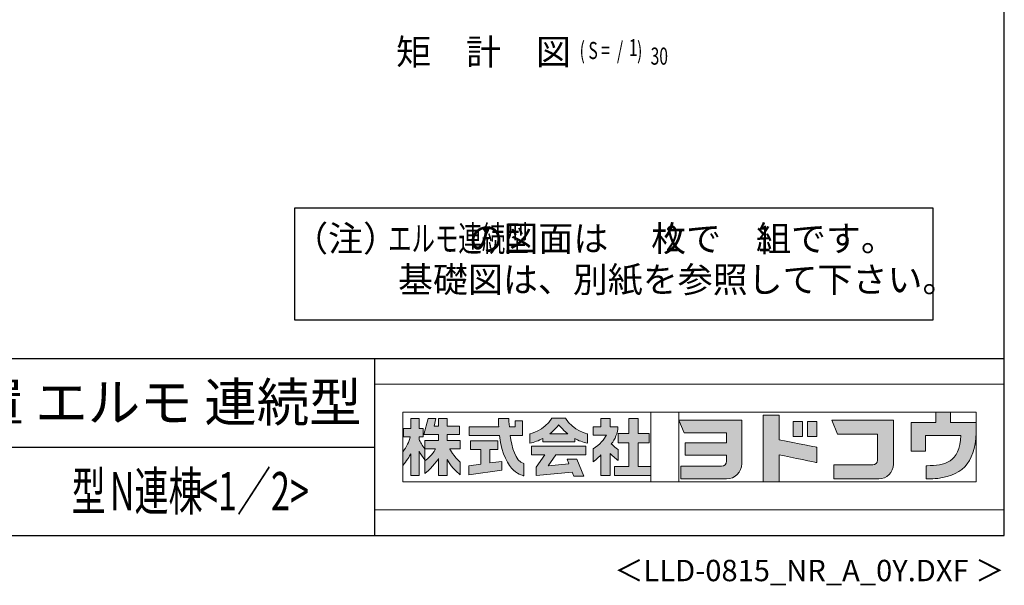
# Model space of a CAD drawing. Extents: x 325 to 12287, y 136 to 8432.
# Drawn here: x 8828 to 12287, y 136 to 2121 of the extents above; entities that cross this region are included whole.
import ezdxf
from ezdxf.enums import TextEntityAlignment as Align

# ---------------------------------------------------------------- set-up
doc = ezdxf.new("R2010")
doc.units = 0
doc.header["$LTSCALE"] = 30
doc.header["$MEASUREMENT"] = 0
for name, color, linetype in [('FILENAME', 7, 'CONTINUOUS'), ('M1', 4, 'CONTINUOUS'), ('NAME', 20, 'CONTINUOUS'), ('SUNPOU', 4, 'CONTINUOUS'), ('U5', 4, 'CONTINUOUS'), ('WAKUSEN-01', 50, 'CONTINUOUS'), ('WAKUSEN-02', 130, 'CONTINUOUS')]:
    doc.layers.add(name, color=color, linetype=linetype)
doc.layers.add('FRAME', color=8, linetype='CONTINUOUS', lineweight=0, plot=False)
doc.layers.add('株式会社ヨドコウ 社名ロゴタイプ 横組み', color=4, linetype='CONTINUOUS', lineweight=0)
doc.styles.add('00', font='ROMANS', dxfattribs={"width": 0.666667, "bigfont": 'BIGFONT'})
doc.styles.add('01', font='ROMANS', dxfattribs={"height": 3, "bigfont": 'BIGFONT'})
doc.styles.add('FILENAME', font='romans.shx', dxfattribs={"height": 75, "bigfont": 'bigfont.shx'})

# ---------------------------------------------------------------- blocks, each defined once
blk = doc.blocks.new('Block_0')
at = {"layer": '株式会社ヨドコウ 社名ロゴタイプ 横組み'}
h = blk.add_hatch(color=256, dxfattribs=at)
h.dxf.hatch_style = 2
edge = h.paths.add_edge_path()
edge.add_spline(control_points=[(22.52, -15.55), (22.52, -15.55), (26.89, -15.55), (26.89, -15.55), (26.89, -15.55), (26.89, -12.49), (26.89, -12.49), (26.89, -12.49), (26.89, -12.48), (26.89, -12.48), (26.89, -12.48), (22.52, -12.48), (22.52, -12.48), (22.52, -12.48), (22.52, -9.76), (22.52, -9.76), (22.52, -9.76), (19.43, -9.76), (19.43, -9.76), (19.43, -9.76), (19.43, -12.48), (19.43, -12.48), (19.43, -12.48), (19.43, -12.49), (19.43, -12.49), (19.43, -12.49), (17.82, -12.49), (17.82, -12.49), (17.82, -12.49), (18.44, -9.76), (18.44, -9.76), (18.44, -9.76), (15.67, -9.76), (15.67, -9.76), (15.67, -9.76), (14.16, -15.55), (14.16, -15.55), (14.16, -15.55), (19.43, -15.55), (19.43, -15.55), (19.43, -15.55), (19.43, -17.6), (19.43, -17.6), (19.43, -17.6), (14.44, -17.6), (14.44, -17.6), (14.44, -17.6), (14.44, -20.61), (14.44, -20.61), (13.55, -19.44), (12.8, -18.25), (12.39, -17.26), (12.39, -17.26), (12.39, -16.3), (12.39, -16.3), (12.39, -16.3), (13.9, -16.3), (13.9, -16.3), (13.9, -16.3), (13.9, -13.32), (13.9, -13.32), (13.9, -13.32), (12.39, -13.32), (12.39, -13.32), (12.39, -13.32), (12.39, -9.76), (12.39, -9.76), (12.39, -9.76), (9.4, -9.76), (9.4, -9.76), (9.4, -9.76), (9.4, -13.32), (9.4, -13.32), (9.4, -13.32), (6.77, -13.32), (6.77, -13.32), (6.77, -13.32), (6.77, -16.3), (6.77, -16.3), (6.77, -16.3), (9.17, -16.3), (9.17, -16.3), (8.88, -18.08), (7.95, -19.98), (6.53, -21.71), (6.53, -21.71), (6.53, -26.68), (6.53, -26.68), (7.81, -25.14), (9.05, -23.22), (9.4, -22.42), (9.4, -22.42), (9.4, -30.2), (9.4, -30.2), (9.4, -30.2), (12.39, -30.2), (12.39, -30.2), (12.39, -30.2), (12.39, -21.53), (12.39, -21.53), (12.72, -22.29), (13.73, -23.63), (14.44, -24.55), (14.44, -24.55), (14.44, -20.69), (14.44, -20.69), (14.44, -20.69), (14.5, -20.69), (14.5, -20.69), (14.5, -20.69), (18.29, -20.69), (18.29, -20.69), (18.29, -20.69), (17.1, -23.18), (14.44, -24.95), (14.44, -24.95), (14.44, -29.56), (14.44, -29.56), (15.91, -28.51), (18.82, -25.32), (19.43, -24.11), (19.43, -24.11), (19.43, -30.2), (19.43, -30.2), (19.43, -30.2), (22.52, -30.2), (22.52, -30.2), (22.52, -30.2), (22.52, -24.43), (22.52, -24.43), (24.05, -27.77), (27.23, -29.95), (27.23, -29.95), (27.23, -29.95), (27.23, -25.41), (27.23, -25.41), (24.93, -23.55), (23.41, -20.69), (23.41, -20.69), (23.41, -20.69), (27.23, -20.69), (27.23, -20.69), (27.23, -20.69), (27.23, -17.6), (27.23, -17.6), (27.23, -17.6), (22.52, -17.6), (22.52, -17.6), (22.52, -17.6), (22.52, -15.55), (22.52, -15.55)], knot_values=[0, 0, 0, 0, 1, 1, 1, 2, 2, 2, 3, 3, 3, 4, 4, 4, 5, 5, 5, 6, 6, 6, 7, 7, 7, 8, 8, 8, 9, 9, 9, 10, 10, 10, 11, 11, 11, 12, 12, 12, 13, 13, 13, 14, 14, 14, 15, 15, 15, 16, 16, 16, 17, 17, 17, 18, 18, 18, 19, 19, 19, 20, 20, 20, 21, 21, 21, 22, 22, 22, 23, 23, 23, 24, 24, 24, 25, 25, 25, 26, 26, 26, 27, 27, 27, 28, 28, 28, 29, 29, 29, 30, 30, 30, 31, 31, 31, 32, 32, 32, 33, 33, 33, 34, 34, 34, 35, 35, 35, 36, 36, 36, 37, 37, 37, 38, 38, 38, 39, 39, 39, 40, 40, 40, 41, 41, 41, 42, 42, 42, 43, 43, 43, 44, 44, 44, 45, 45, 45, 46, 46, 46, 47, 47, 47, 48, 48, 48, 49, 49, 49, 50, 50, 50, 50], degree=3, periodic=0)
h = blk.add_hatch(color=256, dxfattribs=at)
h.dxf.hatch_style = 2
edge = h.paths.add_edge_path()
edge.add_spline(control_points=[(45.15, -15.85), (45.15, -15.85), (49.6, -15.85), (49.6, -15.85), (49.6, -15.85), (49.6, -10.54), (49.6, -10.54), (49.6, -10.54), (46.93, -10.54), (46.93, -10.54), (46.93, -10.54), (46.93, -12.72), (46.93, -12.72), (46.93, -12.72), (44.85, -12.72), (44.85, -12.72), (44.74, -11.69), (44.68, -9.71), (44.68, -9.71), (44.68, -9.71), (40.92, -9.71), (40.92, -9.71), (40.93, -10.77), (40.97, -11.77), (41.03, -12.72), (41.03, -12.72), (30.42, -12.72), (30.42, -12.72), (30.42, -12.72), (30.42, -15.85), (30.42, -15.85), (30.42, -15.85), (41.32, -15.85), (41.32, -15.85), (43.08, -29.91), (50.08, -30.3), (50.08, -30.3), (50.08, -30.3), (50.08, -25.89), (50.08, -25.89), (46.98, -25.07), (45.69, -19.94), (45.15, -15.85)], knot_values=[0, 0, 0, 0, 1, 1, 1, 2, 2, 2, 3, 3, 3, 4, 4, 4, 5, 5, 5, 6, 6, 6, 7, 7, 7, 8, 8, 8, 9, 9, 9, 10, 10, 10, 11, 11, 11, 12, 12, 12, 13, 13, 13, 14, 14, 14, 14], degree=3, periodic=0)
h = blk.add_hatch(color=256, dxfattribs=at)
h.dxf.hatch_style = 2
edge = h.paths.add_edge_path()
edge.add_spline(control_points=[(59.36, -15.25), (61.43, -13.59), (62.6, -11.98), (62.6, -11.98), (62.6, -11.98), (63.78, -13.59), (65.85, -15.25), (65.85, -15.25), (59.36, -15.25), (59.36, -15.25)], knot_values=[0, 0, 0, 0, 1, 1, 1, 2, 2, 2, 3, 3, 3, 3], degree=3, periodic=0)
edge = h.paths.add_edge_path()
edge.add_spline(control_points=[(65.04, -9.58), (65.04, -9.58), (60.17, -9.58), (60.17, -9.58), (57.4, -14.2), (52.2, -15.27), (52.2, -15.27), (52.2, -15.27), (52.2, -18.6), (52.2, -18.6), (53.93, -18.32), (55.49, -17.69), (56.85, -16.94), (56.85, -16.94), (56.85, -18.14), (56.85, -18.14), (56.85, -18.14), (68.35, -18.14), (68.35, -18.14), (68.35, -18.14), (68.35, -16.94), (68.35, -16.94), (69.71, -17.69), (71.27, -18.32), (73, -18.6), (73, -18.6), (73, -15.27), (73, -15.27), (73, -15.27), (67.8, -14.2), (65.04, -9.58)], knot_values=[0, 0, 0, 0, 1, 1, 1, 2, 2, 2, 3, 3, 3, 4, 4, 4, 5, 5, 5, 6, 6, 6, 7, 7, 7, 8, 8, 8, 9, 9, 9, 10, 10, 10, 10], degree=3, periodic=0)
h = blk.add_hatch(color=256, dxfattribs=at)
h.dxf.hatch_style = 2
edge = h.paths.add_edge_path()
edge.add_spline(control_points=[(83.92, -20.84), (83.49, -20.61), (81.76, -19.16), (81.52, -18.88), (82.86, -17.18), (83.86, -14.97), (83.87, -12.72), (83.87, -12.72), (81.05, -12.72), (81.05, -12.72), (81.05, -12.72), (81.05, -9.76), (81.05, -9.76), (81.05, -9.76), (77.76, -9.76), (77.76, -9.76), (77.76, -9.76), (77.76, -12.72), (77.76, -12.72), (77.76, -12.72), (75.04, -12.72), (75.04, -12.72), (75.04, -12.72), (75.04, -15.74), (75.04, -15.74), (75.04, -15.74), (79.77, -15.74), (79.77, -15.74), (79.1, -17.07), (77.28, -19.22), (75.04, -20.67), (75.04, -20.67), (75.04, -25.31), (75.04, -25.31), (76.07, -24.58), (77.76, -22.86), (77.76, -22.86), (77.76, -22.86), (77.76, -30.22), (77.76, -30.22), (77.76, -30.22), (81.05, -30.22), (81.05, -30.22), (81.05, -30.22), (81.05, -22.29), (81.05, -22.29), (81.42, -22.71), (83.24, -24.3), (83.92, -24.79), (83.92, -24.79), (83.92, -20.84), (83.92, -20.84)], knot_values=[0, 0, 0, 0, 1, 1, 1, 2, 2, 2, 3, 3, 3, 4, 4, 4, 5, 5, 5, 6, 6, 6, 7, 7, 7, 8, 8, 8, 9, 9, 9, 10, 10, 10, 11, 11, 11, 12, 12, 12, 13, 13, 13, 14, 14, 14, 15, 15, 15, 16, 16, 16, 17, 17, 17, 17], degree=3, periodic=0)
h = blk.add_hatch(color=256, dxfattribs=at)
h.dxf.hatch_style = 2
h.paths.add_polyline_path([(91.19, -26.94), (91.19, -18.44), (95.14, -18.44), (95.14, -15.12), (91.19, -15.12), (91.19, -9.76), (87.81, -9.76), (87.81, -15.12), (84.01, -15.12), (84.01, -18.44), (87.81, -18.44), (87.81, -26.94), (82.69, -26.94), (82.69, -30.22), (95.72, -30.22), (95.72, -26.94)])
h = blk.add_hatch(color=256, dxfattribs=at)
h.dxf.hatch_style = 1
edge = h.paths.add_edge_path()
edge.add_spline(control_points=[(128.43, -12.79), (128.43, -12.43), (128.43, -12.09), (128.43, -11.79)], knot_values=[12.750005, 12.750005, 12.750005, 12.750005, 12.812504, 12.812504, 12.812504, 12.812504], degree=3, periodic=0)
edge.add_spline(control_points=[(128.43, -11.79), (128.43, -11.5), (128.43, -11.24), (128.43, -11.02)], knot_values=[12.812504, 12.812504, 12.812504, 12.812504, 12.875003, 12.875003, 12.875003, 12.875003], degree=3, periodic=0)
edge.add_spline(control_points=[(128.43, -11.02), (128.43, -10.92), (128.43, -10.82), (128.43, -10.74)], knot_values=[12.875003, 12.875003, 12.875003, 12.875003, 12.906252, 12.906252, 12.906252, 12.906252], degree=3, periodic=0)
edge.add_spline(control_points=[(128.43, -10.74), (128.43, -10.66), (128.43, -10.59), (128.43, -10.53)], knot_values=[12.906252, 12.906252, 12.906252, 12.906252, 12.937501, 12.937501, 12.937501, 12.937501], degree=3, periodic=0)
edge.add_spline(control_points=[(128.43, -10.35), (128.43, -10.35), (128.43, -10.35), (128.43, -10.35), (128.43, -10.35), (122.78, -10.35), (117.12, -10.35)], knot_values=[12.999817, 12.999817, 12.999817, 12.999817, 13, 13, 13, 13.49999, 13.49999, 13.49999, 13.49999], degree=3, periodic=0)
edge.add_spline(control_points=[(117.12, -10.35), (111.46, -10.35), (105.8, -10.35), (105.8, -10.35)], knot_values=[13.49999, 13.49999, 13.49999, 13.49999, 14, 14, 14, 14], degree=3, periodic=0)
edge.add_spline(control_points=[(105.8, -10.35), (105.8, -10.35), (107.72, -14.94), (107.72, -14.94)], knot_values=[0.00001, 0.00001, 0.00001, 0.00001, 0.99999, 0.99999, 0.99999, 0.99999], degree=3, periodic=0)
edge.add_spline(control_points=[(107.72, -14.94), (107.72, -14.94), (122.93, -14.94), (122.93, -14.94)], knot_values=[1.00001, 1.00001, 1.00001, 1.00001, 1.99999, 1.99999, 1.99999, 1.99999], degree=3, periodic=0)
edge.add_spline(control_points=[(122.93, -14.94), (122.93, -14.94), (122.93, -18.45), (122.93, -18.45)], knot_values=[2.00001, 2.00001, 2.00001, 2.00001, 2.99999, 2.99999, 2.99999, 2.99999], degree=3, periodic=0)
edge.add_spline(control_points=[(122.93, -18.45), (122.93, -18.45), (108.09, -18.45), (108.09, -18.45)], knot_values=[3.00001, 3.00001, 3.00001, 3.00001, 3.99999, 3.99999, 3.99999, 3.99999], degree=3, periodic=0)
edge.add_spline(control_points=[(108.09, -18.45), (108.09, -18.45), (108.09, -22.88), (108.09, -22.88)], knot_values=[4.00001, 4.00001, 4.00001, 4.00001, 4.99999, 4.99999, 4.99999, 4.99999], degree=3, periodic=0)
edge.add_spline(control_points=[(108.09, -22.88), (108.09, -22.88), (122.93, -22.88), (122.93, -22.88)], knot_values=[5.00001, 5.00001, 5.00001, 5.00001, 5.99999, 5.99999, 5.99999, 5.99999], degree=3, periodic=0)
edge.add_spline(control_points=[(122.93, -22.88), (122.93, -22.88), (122.93, -25.08), (122.93, -25.08)], knot_values=[6.00001, 6.00001, 6.00001, 6.00001, 7, 7, 7, 7], degree=3, periodic=0)
edge.add_spline(control_points=[(122.93, -25.08), (122.93, -26.07), (122.12, -26.87), (121.13, -26.87)], knot_values=[7, 7, 7, 7, 8, 8, 8, 8], degree=3, periodic=0)
edge.add_spline(control_points=[(121.13, -26.87), (121.13, -26.87), (106.47, -26.87), (106.47, -26.87)], knot_values=[8.00001, 8.00001, 8.00001, 8.00001, 8.99999, 8.99999, 8.99999, 8.99999], degree=3, periodic=0)
edge.add_spline(control_points=[(106.47, -26.87), (106.47, -26.87), (106.47, -31.47), (106.47, -31.47)], knot_values=[9.00001, 9.00001, 9.00001, 9.00001, 9.99999, 9.99999, 9.99999, 9.99999], degree=3, periodic=0)
edge.add_spline(control_points=[(106.47, -31.47), (106.47, -31.47), (122.93, -31.47), (122.93, -31.47)], knot_values=[10.00001, 10.00001, 10.00001, 10.00001, 11, 11, 11, 11], degree=3, periodic=0)
edge.add_spline(control_points=[(122.93, -31.47), (125.96, -31.47), (128.43, -28.99), (128.43, -25.96), (128.43, -25.96), (128.43, -24.98), (128.43, -23.52)], knot_values=[11, 11, 11, 11, 12, 12, 12, 12.250015, 12.250015, 12.250015, 12.250015], degree=3, periodic=0)
edge.add_spline(control_points=[(128.43, -23.52), (128.43, -22.06), (128.43, -20.11), (128.43, -18.16)], knot_values=[12.250015, 12.250015, 12.250015, 12.250015, 12.50001, 12.50001, 12.50001, 12.50001], degree=3, periodic=0)
edge.add_spline(control_points=[(128.43, -18.16), (128.43, -17.18), (128.43, -16.2), (128.43, -15.29)], knot_values=[12.50001, 12.50001, 12.50001, 12.50001, 12.625008, 12.625008, 12.625008, 12.625008], degree=3, periodic=0)
edge.add_spline(control_points=[(128.43, -15.29), (128.43, -14.38), (128.43, -13.52), (128.43, -12.79)], knot_values=[12.625008, 12.625008, 12.625008, 12.625008, 12.750005, 12.750005, 12.750005, 12.750005], degree=3, periodic=0)
edge = h.paths.add_edge_path()
edge.add_spline(control_points=[(141.81, -17.46), (141.81, -17.46), (141.81, -8.53), (141.81, -8.53)], knot_values=[1.00001, 1.00001, 1.00001, 1.00001, 1.99999, 1.99999, 1.99999, 1.99999], degree=3, periodic=0)
edge.add_spline(control_points=[(141.81, -8.53), (141.81, -8.53), (136.06, -8.53), (136.06, -8.53)], knot_values=[2.00001, 2.00001, 2.00001, 2.00001, 2.99999, 2.99999, 2.99999, 2.99999], degree=3, periodic=0)
edge.add_spline(control_points=[(136.06, -8.53), (136.06, -8.53), (136.06, -32.5), (136.06, -32.5)], knot_values=[3.00001, 3.00001, 3.00001, 3.00001, 3.99999, 3.99999, 3.99999, 3.99999], degree=3, periodic=0)
edge.add_spline(control_points=[(136.06, -32.5), (136.06, -32.5), (141.81, -32.5), (141.81, -32.5)], knot_values=[4.00001, 4.00001, 4.00001, 4.00001, 4.99999, 4.99999, 4.99999, 4.99999], degree=3, periodic=0)
edge.add_spline(control_points=[(141.81, -32.5), (141.81, -32.5), (141.81, -22.75), (141.81, -22.75)], knot_values=[5.00001, 5.00001, 5.00001, 5.00001, 6, 6, 6, 6], degree=3, periodic=0)
edge.add_spline(control_points=[(141.81, -22.75), (146.75, -23.83), (154.97, -25.5), (155.05, -25.52)], knot_values=[6, 6, 6, 6, 7, 7, 7, 7], degree=3, periodic=0)
edge.add_spline(control_points=[(155.05, -25.52), (155.05, -25.52), (155.4, -25.59), (155.4, -25.59), (155.4, -25.59), (155.4, -20.1), (155.4, -20.1), (155.4, -20.1), (155.17, -20.05), (155.17, -20.05)], knot_values=[7.00003, 7.00003, 7.00003, 7.00003, 8, 8, 8, 9, 9, 9, 9.99997, 9.99997, 9.99997, 9.99997], degree=3, periodic=0)
edge.add_spline(control_points=[(155.17, -20.05), (155.1, -20.04), (148.67, -18.75), (141.81, -17.46)], knot_values=[0, 0, 0, 0, 1, 1, 1, 1], degree=3, periodic=0)
edge = h.paths.add_edge_path()
edge.add_spline(control_points=[(182.97, -15.35), (182.97, -14.42), (182.97, -13.56), (182.97, -12.82)], knot_values=[8.625007, 8.625007, 8.625007, 8.625007, 8.750005, 8.750005, 8.750005, 8.750005], degree=3, periodic=0)
edge.add_spline(control_points=[(182.97, -12.82), (182.97, -12.45), (182.97, -12.11), (182.97, -11.81)], knot_values=[8.750005, 8.750005, 8.750005, 8.750005, 8.812504, 8.812504, 8.812504, 8.812504], degree=3, periodic=0)
edge.add_spline(control_points=[(182.97, -11.81), (182.97, -11.51), (182.97, -11.25), (182.97, -11.03)], knot_values=[8.812504, 8.812504, 8.812504, 8.812504, 8.875002, 8.875002, 8.875002, 8.875002], degree=3, periodic=0)
edge.add_spline(control_points=[(182.97, -11.03), (182.97, -10.92), (182.97, -10.83), (182.97, -10.74)], knot_values=[8.875002, 8.875002, 8.875002, 8.875002, 8.906252, 8.906252, 8.906252, 8.906252], degree=3, periodic=0)
edge.add_spline(control_points=[(182.97, -10.74), (182.97, -10.66), (182.97, -10.59), (182.97, -10.53)], knot_values=[8.906252, 8.906252, 8.906252, 8.906252, 8.937501, 8.937501, 8.937501, 8.937501], degree=3, periodic=0)
edge.add_spline(control_points=[(182.97, -10.35), (182.97, -10.35), (182.97, -10.35), (182.97, -10.35), (182.97, -10.35), (177.43, -10.35), (171.88, -10.35)], knot_values=[8.999817, 8.999817, 8.999817, 8.999817, 9, 9, 9, 9.49999, 9.49999, 9.49999, 9.49999], degree=3, periodic=0)
edge.add_spline(control_points=[(171.88, -10.35), (166.33, -10.35), (160.78, -10.35), (160.78, -10.35)], knot_values=[9.49999, 9.49999, 9.49999, 9.49999, 10, 10, 10, 10], degree=3, periodic=0)
edge.add_spline(control_points=[(160.78, -10.35), (160.78, -10.35), (162.85, -15.34), (162.85, -15.34)], knot_values=[0.00001, 0.00001, 0.00001, 0.00001, 0.99999, 0.99999, 0.99999, 0.99999], degree=3, periodic=0)
edge.add_spline(control_points=[(162.85, -15.34), (162.85, -15.34), (177.24, -15.34), (177.24, -15.34)], knot_values=[1.00001, 1.00001, 1.00001, 1.00001, 1.99999, 1.99999, 1.99999, 1.99999], degree=3, periodic=0)
edge.add_spline(control_points=[(177.24, -15.34), (177.24, -15.34), (177.24, -24.73), (177.24, -24.73)], knot_values=[2.00001, 2.00001, 2.00001, 2.00001, 3, 3, 3, 3], degree=3, periodic=0)
edge.add_spline(control_points=[(177.24, -24.73), (177.24, -25.66), (176.48, -26.43), (175.54, -26.43)], knot_values=[3, 3, 3, 3, 4, 4, 4, 4], degree=3, periodic=0)
edge.add_spline(control_points=[(175.54, -26.43), (175.54, -26.43), (161.55, -26.43), (161.55, -26.43)], knot_values=[4.00001, 4.00001, 4.00001, 4.00001, 4.99999, 4.99999, 4.99999, 4.99999], degree=3, periodic=0)
edge.add_spline(control_points=[(161.55, -26.43), (161.55, -26.43), (161.55, -31.47), (161.55, -31.47)], knot_values=[5.00001, 5.00001, 5.00001, 5.00001, 5.99999, 5.99999, 5.99999, 5.99999], degree=3, periodic=0)
edge.add_spline(control_points=[(161.55, -31.47), (161.55, -31.47), (177.65, -31.47), (177.65, -31.47)], knot_values=[6.00001, 6.00001, 6.00001, 6.00001, 7, 7, 7, 7], degree=3, periodic=0)
edge.add_spline(control_points=[(177.65, -31.47), (180.58, -31.47), (182.97, -29.08), (182.97, -26.14), (182.97, -26.14), (182.97, -25.15), (182.97, -23.67)], knot_values=[7, 7, 7, 7, 8, 8, 8, 8.250015, 8.250015, 8.250015, 8.250015], degree=3, periodic=0)
edge.add_spline(control_points=[(182.97, -23.67), (182.97, -22.19), (182.97, -20.22), (182.97, -18.25)], knot_values=[8.250015, 8.250015, 8.250015, 8.250015, 8.50001, 8.50001, 8.50001, 8.50001], degree=3, periodic=0)
edge.add_spline(control_points=[(182.97, -18.25), (182.97, -17.26), (182.97, -16.27), (182.97, -15.35)], knot_values=[8.50001, 8.50001, 8.50001, 8.50001, 8.625007, 8.625007, 8.625007, 8.625007], degree=3, periodic=0)
edge = h.paths.add_edge_path()
edge.add_spline(control_points=[(212.73, -12.78), (212.73, -12.78), (212.73, -11.21), (212.73, -11.21), (212.73, -11.21), (203.51, -11.21), (203.51, -11.21)], knot_values=[14.00002, 14.00002, 14.00002, 14.00002, 15, 15, 15, 15.99998, 15.99998, 15.99998, 15.99998], degree=3, periodic=0)
edge.add_spline(control_points=[(203.51, -11.21), (203.51, -11.21), (203.51, -11.21), (203.51, -11.21), (203.51, -11.21), (203.51, -11.21), (203.51, -11.21)], knot_values=[15.99998, 15.99998, 15.99998, 15.99998, 16, 16, 16, 16.00001, 16.00001, 16.00001, 16.00001], degree=3, periodic=0)
edge.add_spline(control_points=[(203.51, -11.21), (203.51, -11.21), (203.51, -7.5), (203.51, -7.5)], knot_values=[0.00001, 0.00001, 0.00001, 0.00001, 0.99999, 0.99999, 0.99999, 0.99999], degree=3, periodic=0)
edge.add_spline(control_points=[(203.51, -7.5), (203.51, -7.5), (198.23, -7.5), (198.23, -7.5)], knot_values=[1.00001, 1.00001, 1.00001, 1.00001, 1.99999, 1.99999, 1.99999, 1.99999], degree=3, periodic=0)
edge.add_spline(control_points=[(198.23, -7.5), (198.23, -7.5), (198.23, -11.21), (198.23, -11.21)], knot_values=[2.00001, 2.00001, 2.00001, 2.00001, 2.99999, 2.99999, 2.99999, 2.99999], degree=3, periodic=0)
edge.add_spline(control_points=[(198.23, -11.21), (198.23, -11.21), (189.33, -11.21), (189.33, -11.21)], knot_values=[3.00001, 3.00001, 3.00001, 3.00001, 3.99999, 3.99999, 3.99999, 3.99999], degree=3, periodic=0)
edge.add_spline(control_points=[(189.33, -11.21), (189.33, -11.21), (189.33, -21.51), (189.33, -21.51)], knot_values=[4.00001, 4.00001, 4.00001, 4.00001, 4.99999, 4.99999, 4.99999, 4.99999], degree=3, periodic=0)
edge.add_spline(control_points=[(189.33, -21.51), (189.33, -21.51), (194.46, -21.51), (194.46, -21.51)], knot_values=[5.00001, 5.00001, 5.00001, 5.00001, 5.99999, 5.99999, 5.99999, 5.99999], degree=3, periodic=0)
edge.add_spline(control_points=[(194.46, -21.51), (194.46, -21.51), (194.46, -15.81), (194.46, -15.81)], knot_values=[6.00001, 6.00001, 6.00001, 6.00001, 6.99999, 6.99999, 6.99999, 6.99999], degree=3, periodic=0)
edge.add_spline(control_points=[(194.46, -15.81), (194.46, -15.81), (207.16, -15.81), (207.16, -15.81)], knot_values=[7.00001, 7.00001, 7.00001, 7.00001, 8, 8, 8, 8], degree=3, periodic=0)
edge.add_spline(control_points=[(207.16, -15.81), (206.97, -25.77), (201.09, -26.66), (195.07, -26.71)], knot_values=[8, 8, 8, 8, 9, 9, 9, 9], degree=3, periodic=0)
edge.add_spline(control_points=[(195.07, -26.71), (195.07, -26.71), (194.78, -26.71), (194.78, -26.71)], knot_values=[9.00001, 9.00001, 9.00001, 9.00001, 9.99999, 9.99999, 9.99999, 9.99999], degree=3, periodic=0)
edge.add_spline(control_points=[(194.78, -26.71), (194.78, -26.71), (194.78, -31.47), (194.78, -31.47)], knot_values=[10.00001, 10.00001, 10.00001, 10.00001, 10.99999, 10.99999, 10.99999, 10.99999], degree=3, periodic=0)
edge.add_spline(control_points=[(194.78, -31.47), (194.78, -31.47), (195.08, -31.47), (195.08, -31.47)], knot_values=[11.00001, 11.00001, 11.00001, 11.00001, 12, 12, 12, 12], degree=3, periodic=0)
edge.add_spline(control_points=[(195.08, -31.47), (196.5, -31.47), (197.74, -31.4), (198.86, -31.26)], knot_values=[12, 12, 12, 12, 13, 13, 13, 13], degree=3, periodic=0)
edge.add_spline(control_points=[(198.86, -31.26), (208.71, -30.05), (212.73, -24.69), (212.73, -12.78)], knot_values=[13, 13, 13, 13, 14, 14, 14, 14], degree=3, periodic=0)
h = blk.add_hatch(color=250, dxfattribs=at)
h.dxf.hatch_style = 2
edge = h.paths.add_edge_path()
edge.add_spline(control_points=[(105.8, -10.35), (105.8, -10.35), (107.72, -14.94), (107.72, -14.94), (107.72, -14.94), (122.93, -14.94), (122.93, -14.94), (122.93, -14.94), (122.93, -18.45), (122.93, -18.45), (122.93, -18.45), (108.09, -18.45), (108.09, -18.45), (108.09, -18.45), (108.09, -22.88), (108.09, -22.88), (108.09, -22.88), (122.93, -22.88), (122.93, -22.88), (122.93, -22.88), (122.93, -25.08), (122.93, -25.08), (122.93, -26.07), (122.12, -26.87), (121.13, -26.87), (121.13, -26.87), (106.47, -26.87), (106.47, -26.87), (106.47, -26.87), (106.47, -31.47), (106.47, -31.47), (106.47, -31.47), (122.93, -31.47), (122.93, -31.47), (125.96, -31.47), (128.43, -28.99), (128.43, -25.96), (128.43, -25.96), (128.43, -10.35), (128.43, -10.35), (128.43, -10.35), (105.8, -10.35), (105.8, -10.35)], knot_values=[0, 0, 0, 0, 1, 1, 1, 2, 2, 2, 3, 3, 3, 4, 4, 4, 5, 5, 5, 6, 6, 6, 7, 7, 7, 8, 8, 8, 9, 9, 9, 10, 10, 10, 11, 11, 11, 12, 12, 12, 13, 13, 13, 14, 14, 14, 14], degree=3, periodic=0)
edge.add_line((105.8, -10.35), (105.8, -10.35))
h = blk.add_hatch(color=250, dxfattribs=at)
h.dxf.hatch_style = 2
edge = h.paths.add_edge_path()
edge.add_spline(control_points=[(155.17, -20.05), (155.1, -20.04), (148.67, -18.75), (141.81, -17.46), (141.81, -17.46), (141.81, -8.53), (141.81, -8.53), (141.81, -8.53), (136.06, -8.53), (136.06, -8.53), (136.06, -8.53), (136.06, -32.5), (136.06, -32.5), (136.06, -32.5), (141.81, -32.5), (141.81, -32.5), (141.81, -32.5), (141.81, -22.75), (141.81, -22.75), (146.75, -23.83), (154.97, -25.5), (155.05, -25.52), (155.05, -25.52), (155.4, -25.59), (155.4, -25.59), (155.4, -25.59), (155.4, -20.1), (155.4, -20.1), (155.4, -20.1), (155.17, -20.05), (155.17, -20.05)], knot_values=[0, 0, 0, 0, 1, 1, 1, 2, 2, 2, 3, 3, 3, 4, 4, 4, 5, 5, 5, 6, 6, 6, 7, 7, 7, 8, 8, 8, 9, 9, 9, 10, 10, 10, 10], degree=3, periodic=0)
edge.add_line((155.17, -20.05), (155.17, -20.05))
h = blk.add_hatch(color=250, dxfattribs=at)
h.dxf.hatch_style = 2
edge = h.paths.add_edge_path()
edge.add_spline(control_points=[(160.78, -10.35), (160.78, -10.35), (162.85, -15.34), (162.85, -15.34), (162.85, -15.34), (177.24, -15.34), (177.24, -15.34), (177.24, -15.34), (177.24, -24.73), (177.24, -24.73), (177.24, -25.66), (176.48, -26.43), (175.54, -26.43), (175.54, -26.43), (161.55, -26.43), (161.55, -26.43), (161.55, -26.43), (161.55, -31.47), (161.55, -31.47), (161.55, -31.47), (177.65, -31.47), (177.65, -31.47), (180.58, -31.47), (182.97, -29.08), (182.97, -26.14), (182.97, -26.14), (182.97, -10.35), (182.97, -10.35), (182.97, -10.35), (160.78, -10.35), (160.78, -10.35)], knot_values=[0, 0, 0, 0, 1, 1, 1, 2, 2, 2, 3, 3, 3, 4, 4, 4, 5, 5, 5, 6, 6, 6, 7, 7, 7, 8, 8, 8, 9, 9, 9, 10, 10, 10, 10], degree=3, periodic=0)
edge.add_line((160.78, -10.35), (160.78, -10.35))
h = blk.add_hatch(color=250, dxfattribs=at)
h.dxf.hatch_style = 2
edge = h.paths.add_edge_path()
edge.add_spline(control_points=[(203.51, -11.21), (203.51, -11.21), (203.51, -7.5), (203.51, -7.5), (203.51, -7.5), (198.23, -7.5), (198.23, -7.5), (198.23, -7.5), (198.23, -11.21), (198.23, -11.21), (198.23, -11.21), (189.33, -11.21), (189.33, -11.21), (189.33, -11.21), (189.33, -21.51), (189.33, -21.51), (189.33, -21.51), (194.46, -21.51), (194.46, -21.51), (194.46, -21.51), (194.46, -15.81), (194.46, -15.81), (194.46, -15.81), (207.16, -15.81), (207.16, -15.81), (206.97, -25.77), (201.09, -26.66), (195.07, -26.71), (195.07, -26.71), (194.78, -26.71), (194.78, -26.71), (194.78, -26.71), (194.78, -31.47), (194.78, -31.47), (194.78, -31.47), (195.08, -31.47), (195.08, -31.47), (196.5, -31.47), (197.74, -31.4), (198.86, -31.26), (208.71, -30.05), (212.73, -24.69), (212.73, -12.78), (212.73, -12.78), (212.73, -11.21), (212.73, -11.21), (212.73, -11.21), (203.51, -11.21), (203.51, -11.21)], knot_values=[0, 0, 0, 0, 1, 1, 1, 2, 2, 2, 3, 3, 3, 4, 4, 4, 5, 5, 5, 6, 6, 6, 7, 7, 7, 8, 8, 8, 9, 9, 9, 10, 10, 10, 11, 11, 11, 12, 12, 12, 13, 13, 13, 14, 14, 14, 15, 15, 15, 16, 16, 16, 16], degree=3, periodic=0)
edge.add_line((203.51, -11.21), (203.51, -11.21))
h = blk.add_hatch(color=256, dxfattribs=at)
h.dxf.hatch_style = 2
h.paths.add_polyline_path([(146.94, -10.84), (146.94, -16.24), (150.29, -16.24), (150.29, -10.84), (146.94, -10.84)])
h = blk.add_hatch(color=256, dxfattribs=at)
h.dxf.hatch_style = 2
h.paths.add_polyline_path([(152.05, -10.84), (152.05, -16.24), (155.4, -16.24), (155.4, -10.84), (152.05, -10.84)])
h = blk.add_hatch(color=256, dxfattribs=at)
h.dxf.hatch_style = 2
h.paths.add_polyline_path([(37.86, -20.86), (40.77, -20.86), (40.77, -17.73), (30.83, -17.73), (30.83, -20.86), (34.55, -20.86), (34.55, -26.14), (30.25, -26.72), (30.25, -29.95), (42.2, -28.37), (42.2, -25.15), (37.86, -25.71)])
h = blk.add_hatch(color=256, dxfattribs=at)
h.dxf.hatch_style = 2
h.paths.add_polyline_path([(52.85, -22.77), (57.67, -22.77), (54.52, -27.23), (54.52, -30.26), (67.47, -29.01), (68.04, -30.42), (71.61, -30.42), (69.15, -24.34), (65.59, -24.34), (66.28, -26.04), (58.86, -26.76), (61.59, -22.77), (72.35, -22.77), (72.35, -19.65), (52.85, -19.65)])
at = {"layer": 'FRAME'}
for p, q in [((-3.54, 2.57), (222.81, 2.57)), ((-3.54, -42.57), (-3.54, 2.57)), ((222.81, 2.57), (222.81, -42.57)), ((6.53, -7.5), (212.73, -7.5)), ((6.53, -32.5), (6.53, -7.5)), ((95.72, -7.5), (95.72, -32.5)), ((105.8, -7.5), (105.8, -32.5)), ((212.73, -7.5), (212.73, -32.5)), ((212.73, -32.5), (6.53, -32.5)), ((222.81, -42.57), (-3.54, -42.57))]:
    blk.add_line(p, q, dxfattribs=at)
at = {"layer": '株式会社ヨドコウ 社名ロゴタイプ 横組み'}
for points in [[(91.19, -26.94), (91.19, -18.44), (95.14, -18.44), (95.14, -15.12), (91.19, -15.12), (91.19, -9.76), (87.81, -9.76), (87.81, -15.12), (84.01, -15.12), (84.01, -18.44), (87.81, -18.44), (87.81, -26.94), (82.69, -26.94), (82.69, -30.22), (95.72, -30.22), (95.72, -26.94)], [(37.86, -20.86), (40.77, -20.86), (40.77, -17.73), (30.83, -17.73), (30.83, -20.86), (34.55, -20.86), (34.55, -26.14), (30.25, -26.72), (30.25, -29.95), (42.2, -28.37), (42.2, -25.15), (37.86, -25.71)], [(52.85, -22.77), (57.67, -22.77), (54.52, -27.23), (54.52, -30.26), (67.47, -29.01), (68.04, -30.42), (71.61, -30.42), (69.15, -24.34), (65.59, -24.34), (66.28, -26.04), (58.86, -26.76), (61.59, -22.77), (72.35, -22.77), (72.35, -19.65), (52.85, -19.65)]]:
    blk.add_lwpolyline(points, close=True, dxfattribs=at)
for points in [[(146.94, -10.84), (146.94, -16.24), (150.29, -16.24), (150.29, -10.84), (146.94, -10.84)], [(152.05, -10.84), (152.05, -16.24), (155.4, -16.24), (155.4, -10.84), (152.05, -10.84)]]:
    blk.add_lwpolyline(points, dxfattribs=at)
for points in [[(12.39, -9.76), (12.39, -9.76), (9.4, -9.76), (9.4, -9.76)], [(9.4, -9.76), (9.4, -9.76), (9.4, -13.32), (9.4, -13.32)], [(12.39, -13.32), (12.39, -13.32), (12.39, -9.76), (12.39, -9.76)], [(15.67, -9.76), (15.67, -9.76), (14.16, -15.55), (14.16, -15.55)], [(18.44, -9.76), (18.44, -9.76), (15.67, -9.76), (15.67, -9.76)], [(17.82, -12.49), (17.82, -12.49), (18.44, -9.76), (18.44, -9.76)], [(22.52, -9.76), (22.52, -9.76), (19.43, -9.76), (19.43, -9.76)], [(19.43, -9.76), (19.43, -9.76), (19.43, -12.48), (19.43, -12.48)], [(22.52, -12.48), (22.52, -12.48), (22.52, -9.76), (22.52, -9.76)], [(105.8, -10.35), (105.8, -10.35), (107.72, -14.94), (107.72, -14.94)], [(128.43, -10.35), (128.43, -10.35), (105.8, -10.35), (105.8, -10.35)], [(128.43, -25.96), (128.43, -25.96), (128.43, -10.35), (128.43, -10.35)], [(160.78, -10.35), (160.78, -10.35), (162.85, -15.34), (162.85, -15.34)], [(182.97, -10.35), (182.97, -10.35), (160.78, -10.35), (160.78, -10.35)], [(182.97, -26.14), (182.97, -26.14), (182.97, -10.35), (182.97, -10.35)], [(203.51, -7.5), (203.51, -7.5), (198.23, -7.5), (198.23, -7.5)], [(198.23, -7.5), (198.23, -7.5), (198.23, -11.21), (198.23, -11.21)], [(203.51, -11.21), (203.51, -11.21), (203.51, -7.5), (203.51, -7.5)], [(9.4, -13.32), (9.4, -13.32), (6.77, -13.32), (6.77, -13.32)], [(6.77, -13.32), (6.77, -13.32), (6.77, -16.3), (6.77, -16.3)], [(13.9, -13.32), (13.9, -13.32), (12.39, -13.32), (12.39, -13.32)], [(13.9, -16.3), (13.9, -16.3), (13.9, -13.32), (13.9, -13.32)], [(19.43, -12.49), (19.43, -12.49), (17.82, -12.49), (17.82, -12.49)], [(19.43, -12.48), (19.43, -12.48), (19.43, -12.49), (19.43, -12.49)], [(26.89, -12.48), (26.89, -12.48), (22.52, -12.48), (22.52, -12.48)], [(26.89, -12.49), (26.89, -12.49), (26.89, -12.48), (26.89, -12.48)], [(26.89, -15.55), (26.89, -15.55), (26.89, -12.49), (26.89, -12.49)], [(198.23, -11.21), (198.23, -11.21), (189.33, -11.21), (189.33, -11.21)], [(189.33, -11.21), (189.33, -11.21), (189.33, -21.51), (189.33, -21.51)], [(198.86, -31.26), (208.71, -30.05), (212.73, -24.69), (212.73, -12.78)], [(212.73, -11.21), (212.73, -11.21), (203.51, -11.21), (203.51, -11.21)], [(212.73, -12.78), (212.73, -12.78), (212.73, -11.21), (212.73, -11.21)], [(9.17, -16.3), (8.88, -18.08), (7.95, -19.98), (6.53, -21.71)], [(6.77, -16.3), (6.77, -16.3), (9.17, -16.3), (9.17, -16.3)], [(12.39, -17.26), (12.39, -17.26), (12.39, -16.3), (12.39, -16.3)], [(12.39, -16.3), (12.39, -16.3), (13.9, -16.3), (13.9, -16.3)], [(14.44, -20.61), (13.55, -19.44), (12.8, -18.25), (12.39, -17.26)], [(14.16, -15.55), (14.16, -15.55), (19.43, -15.55), (19.43, -15.55)], [(19.43, -17.6), (19.43, -17.6), (14.44, -17.6), (14.44, -17.6)], [(14.44, -17.6), (14.44, -17.6), (14.44, -20.61), (14.44, -20.61)], [(19.43, -15.55), (19.43, -15.55), (19.43, -17.6), (19.43, -17.6)], [(22.52, -15.55), (22.52, -15.55), (26.89, -15.55), (26.89, -15.55)], [(22.52, -17.6), (22.52, -17.6), (22.52, -15.55), (22.52, -15.55)], [(27.23, -17.6), (27.23, -17.6), (22.52, -17.6), (22.52, -17.6)], [(27.23, -20.69), (27.23, -20.69), (27.23, -17.6), (27.23, -17.6)], [(107.72, -14.94), (107.72, -14.94), (122.93, -14.94), (122.93, -14.94)], [(122.93, -14.94), (122.93, -14.94), (122.93, -18.45), (122.93, -18.45)], [(162.85, -15.34), (162.85, -15.34), (177.24, -15.34), (177.24, -15.34)], [(177.24, -15.34), (177.24, -15.34), (177.24, -24.73), (177.24, -24.73)], [(194.46, -21.51), (194.46, -21.51), (194.46, -15.81), (194.46, -15.81)], [(194.46, -15.81), (194.46, -15.81), (207.16, -15.81), (207.16, -15.81)], [(207.16, -15.81), (206.97, -25.77), (201.09, -26.66), (195.07, -26.71)], [(14.44, -24.55), (14.44, -24.55), (14.44, -20.69), (14.44, -20.69)], [(14.44, -20.69), (14.44, -20.69), (14.5, -20.69), (14.5, -20.69)], [(18.29, -20.69), (18.29, -20.69), (17.1, -23.18), (14.44, -24.95)], [(14.5, -20.69), (14.5, -20.69), (18.29, -20.69), (18.29, -20.69)], [(27.23, -25.41), (24.93, -23.55), (23.41, -20.69), (23.41, -20.69)], [(23.41, -20.69), (23.41, -20.69), (27.23, -20.69), (27.23, -20.69)], [(122.93, -18.45), (122.93, -18.45), (108.09, -18.45), (108.09, -18.45)], [(108.09, -18.45), (108.09, -18.45), (108.09, -22.88), (108.09, -22.88)], [(6.53, -21.71), (6.53, -21.71), (6.53, -26.68), (6.53, -26.68)], [(6.53, -26.68), (7.81, -25.14), (9.05, -23.22), (9.4, -22.42)], [(9.4, -22.42), (9.4, -22.42), (9.4, -30.2), (9.4, -30.2)], [(12.39, -30.2), (12.39, -30.2), (12.39, -21.53), (12.39, -21.53)], [(12.39, -21.53), (12.72, -22.29), (13.73, -23.63), (14.44, -24.55)], [(14.44, -29.56), (15.91, -28.51), (18.82, -25.32), (19.43, -24.11)], [(19.43, -24.11), (19.43, -24.11), (19.43, -30.2), (19.43, -30.2)], [(22.52, -30.2), (22.52, -30.2), (22.52, -24.43), (22.52, -24.43)], [(22.52, -24.43), (24.05, -27.77), (27.23, -29.95), (27.23, -29.95)], [(108.09, -22.88), (108.09, -22.88), (122.93, -22.88), (122.93, -22.88)], [(122.93, -22.88), (122.93, -22.88), (122.93, -25.08), (122.93, -25.08)], [(177.24, -24.73), (177.24, -25.66), (176.48, -26.43), (175.54, -26.43)], [(189.33, -21.51), (189.33, -21.51), (194.46, -21.51), (194.46, -21.51)], [(14.44, -24.95), (14.44, -24.95), (14.44, -29.56), (14.44, -29.56)], [(27.23, -29.95), (27.23, -29.95), (27.23, -25.41), (27.23, -25.41)], [(121.13, -26.87), (121.13, -26.87), (106.47, -26.87), (106.47, -26.87)], [(106.47, -26.87), (106.47, -26.87), (106.47, -31.47), (106.47, -31.47)], [(122.93, -25.08), (122.93, -26.07), (122.12, -26.87), (121.13, -26.87)], [(122.93, -31.47), (125.96, -31.47), (128.43, -28.99), (128.43, -25.96)], [(175.54, -26.43), (175.54, -26.43), (161.55, -26.43), (161.55, -26.43)], [(161.55, -26.43), (161.55, -26.43), (161.55, -31.47), (161.55, -31.47)], [(177.65, -31.47), (180.58, -31.47), (182.97, -29.08), (182.97, -26.14)], [(195.07, -26.71), (195.07, -26.71), (194.78, -26.71), (194.78, -26.71)], [(194.78, -26.71), (194.78, -26.71), (194.78, -31.47), (194.78, -31.47)], [(9.4, -30.2), (9.4, -30.2), (12.39, -30.2), (12.39, -30.2)], [(19.43, -30.2), (19.43, -30.2), (22.52, -30.2), (22.52, -30.2)], [(106.47, -31.47), (106.47, -31.47), (122.93, -31.47), (122.93, -31.47)], [(161.55, -31.47), (161.55, -31.47), (177.65, -31.47), (177.65, -31.47)], [(194.78, -31.47), (194.78, -31.47), (195.08, -31.47), (195.08, -31.47)], [(195.08, -31.47), (196.5, -31.47), (197.74, -31.4), (198.86, -31.26)]]:
    blk.add_open_spline(points, degree=3, dxfattribs=at)
for points, knots in [([(45.15, -15.85), (45.15, -15.85), (49.6, -15.85), (49.6, -15.85), (49.6, -15.85), (49.6, -10.54), (49.6, -10.54), (49.6, -10.54), (46.93, -10.54), (46.93, -10.54), (46.93, -10.54), (46.93, -12.72), (46.93, -12.72), (46.93, -12.72), (44.85, -12.72), (44.85, -12.72), (44.74, -11.69), (44.68, -9.71), (44.68, -9.71), (44.68, -9.71), (40.92, -9.71), (40.92, -9.71), (40.93, -10.77), (40.97, -11.77), (41.03, -12.72), (41.03, -12.72), (30.42, -12.72), (30.42, -12.72), (30.42, -12.72), (30.42, -15.85), (30.42, -15.85), (30.42, -15.85), (41.32, -15.85), (41.32, -15.85), (43.08, -29.91), (50.08, -30.3), (50.08, -30.3), (50.08, -30.3), (50.08, -25.89), (50.08, -25.89), (46.98, -25.07), (45.69, -19.94), (45.15, -15.85)], [0, 0, 0, 0, 1, 1, 1, 2, 2, 2, 3, 3, 3, 4, 4, 4, 5, 5, 5, 6, 6, 6, 7, 7, 7, 8, 8, 8, 9, 9, 9, 10, 10, 10, 11, 11, 11, 12, 12, 12, 13, 13, 13, 14, 14, 14, 14]), ([(65.04, -9.58), (65.04, -9.58), (60.17, -9.58), (60.17, -9.58), (57.4, -14.2), (52.2, -15.27), (52.2, -15.27), (52.2, -15.27), (52.2, -18.6), (52.2, -18.6), (53.93, -18.32), (55.49, -17.69), (56.85, -16.94), (56.85, -16.94), (56.85, -18.14), (56.85, -18.14), (56.85, -18.14), (68.35, -18.14), (68.35, -18.14), (68.35, -18.14), (68.35, -16.94), (68.35, -16.94), (69.71, -17.69), (71.27, -18.32), (73, -18.6), (73, -18.6), (73, -15.27), (73, -15.27), (73, -15.27), (67.8, -14.2), (65.04, -9.58)], [0, 0, 0, 0, 1, 1, 1, 2, 2, 2, 3, 3, 3, 4, 4, 4, 5, 5, 5, 6, 6, 6, 7, 7, 7, 8, 8, 8, 9, 9, 9, 10, 10, 10, 10]), ([(83.92, -20.84), (83.49, -20.61), (81.76, -19.16), (81.52, -18.88), (82.86, -17.18), (83.86, -14.97), (83.87, -12.72), (83.87, -12.72), (81.05, -12.72), (81.05, -12.72), (81.05, -12.72), (81.05, -9.76), (81.05, -9.76), (81.05, -9.76), (77.76, -9.76), (77.76, -9.76), (77.76, -9.76), (77.76, -12.72), (77.76, -12.72), (77.76, -12.72), (75.04, -12.72), (75.04, -12.72), (75.04, -12.72), (75.04, -15.74), (75.04, -15.74), (75.04, -15.74), (79.77, -15.74), (79.77, -15.74), (79.1, -17.07), (77.28, -19.22), (75.04, -20.67), (75.04, -20.67), (75.04, -25.31), (75.04, -25.31), (76.07, -24.58), (77.76, -22.86), (77.76, -22.86), (77.76, -22.86), (77.76, -30.22), (77.76, -30.22), (77.76, -30.22), (81.05, -30.22), (81.05, -30.22), (81.05, -30.22), (81.05, -22.29), (81.05, -22.29), (81.42, -22.71), (83.24, -24.3), (83.92, -24.79), (83.92, -24.79), (83.92, -20.84), (83.92, -20.84)], [0, 0, 0, 0, 1, 1, 1, 2, 2, 2, 3, 3, 3, 4, 4, 4, 5, 5, 5, 6, 6, 6, 7, 7, 7, 8, 8, 8, 9, 9, 9, 10, 10, 10, 11, 11, 11, 12, 12, 12, 13, 13, 13, 14, 14, 14, 15, 15, 15, 16, 16, 16, 17, 17, 17, 17]), ([(155.17, -20.05), (155.1, -20.04), (148.67, -18.75), (141.81, -17.46), (141.81, -17.46), (141.81, -8.53), (141.81, -8.53), (141.81, -8.53), (136.06, -8.53), (136.06, -8.53), (136.06, -8.53), (136.06, -32.5), (136.06, -32.5), (136.06, -32.5), (141.81, -32.5), (141.81, -32.5), (141.81, -32.5), (141.81, -22.75), (141.81, -22.75), (146.75, -23.83), (154.97, -25.5), (155.05, -25.52), (155.05, -25.52), (155.4, -25.59), (155.4, -25.59), (155.4, -25.59), (155.4, -20.1), (155.4, -20.1), (155.4, -20.1), (155.17, -20.05), (155.17, -20.05)], [0, 0, 0, 0, 1, 1, 1, 2, 2, 2, 3, 3, 3, 4, 4, 4, 5, 5, 5, 6, 6, 6, 7, 7, 7, 8, 8, 8, 9, 9, 9, 10, 10, 10, 10]), ([(59.36, -15.25), (61.43, -13.59), (62.6, -11.98), (62.6, -11.98), (62.6, -11.98), (63.78, -13.59), (65.85, -15.25), (65.85, -15.25), (59.36, -15.25), (59.36, -15.25)], [0, 0, 0, 0, 1, 1, 1, 2, 2, 2, 3, 3, 3, 3])]:
    blk.add_open_spline(points, degree=3, knots=knots, dxfattribs=at)
blk = doc.blocks.new('*U5')
at = {"layer": '株式会社ヨドコウ 社名ロゴタイプ 横組み', "xscale": 0.3256048605312869, "yscale": 0.3256048605312869, "zscale": 0.3256048605312869}
blk.add_blockref('Block_0', (1.15, 6.51), dxfattribs=at)

msp = doc.modelspace()

# ---------------------------------------------------------------- linework, layer by layer
at = {"layer": 'SUNPOU', "color": 4}
for p, q in [((9794.9, 1460.1), (12035.3, 1460.1)), ((9794.9, 1066.3), (9794.9, 1460.1)), ((12035.3, 1460.1), (12035.3, 1066.3)), ((12035.3, 1066.3), (9794.9, 1066.3))]:
    msp.add_line(p, q, dxfattribs=at)
at = {"layer": 'WAKUSEN-01'}
for p, q in [((12286.5, 310.5), (12286.5, 8431.5)), ((7710, 931.5), (12286.5, 931.5)), ((325.5, 310.5), (12286.5, 310.5))]:
    msp.add_line(p, q, dxfattribs=at)
at = {"layer": 'WAKUSEN-02'}
for p, q in [((10075.5, 310.5), (10075.5, 931.5)), ((7710, 621), (10075.5, 621))]:
    msp.add_line(p, q, dxfattribs=at)

# ---------------------------------------------------------------- block references
at = {"layer": '株式会社ヨドコウ 社名ロゴタイプ 横組み', "xscale": 30, "yscale": 30, "zscale": 30}
msp.add_blockref('*U5', (10075.5, 621), dxfattribs=at)

# ---------------------------------------------------------------- texts
at = {"layer": 'FILENAME', "style": 'FILENAME'}
msp.add_text('＜LLD-0815_NR_A_0Y.DXF ＞', height=75, dxfattribs=at).set_placement((12286.5, 150), align=Align.RIGHT)
at = {"layer": 'M1', "style": '01'}
msp.add_text('矩\u3000計\u3000図', height=90, dxfattribs=at).set_placement((10150.4, 1962.7))
at = {"layer": 'M1', "style": '00', "width": 0.67}
for s, height, p in [('( S =  /    )', 60.12, (10794.9, 1982.6)), ('1', 60, (10968, 1992.7)), ('30', 60.12, (11044.3, 1962.7))]:
    msp.add_text(s, height=height, dxfattribs=at).set_placement(p)
at = {"layer": 'NAME', "style": '01'}
msp.add_text('ヨド物置 エルモ 連続型', height=135, dxfattribs=at).set_placement((9067.2, 760.5), align=Align.MIDDLE)
at = {"layer": 'NAME', "style": '01', "width": 0.65}
for s, p in [('<1／2>', (9458.4, 398.2)), ('型', (9010.6, 398.2)), ('N連棟', (9145, 398.2))]:
    msp.add_text(s, height=135, dxfattribs=at).set_placement(p)
at = {"layer": 'U5', "style": '01'}
for s, p in [('（注）         の図面は\u3000 枚で\u3000組です。\u3000', (9788.9, 1307.7)), ('\u3000\u3000\u3000基礎図は、別紙を参照して下さい。', (9788.9, 1163.7))]:
    msp.add_text(s, height=90, dxfattribs=at).set_placement(p)
at = {"layer": 'U5', "style": '00', "width": 0.67}
for s, p in [('エルモ連続型', (10122.4, 1307.7)), ('2', (11097.8, 1307.7)), ('1', (11421.7, 1307.7))]:
    msp.add_text(s, height=90, dxfattribs=at).set_placement(p)

doc.saveas('drawing.dxf')
